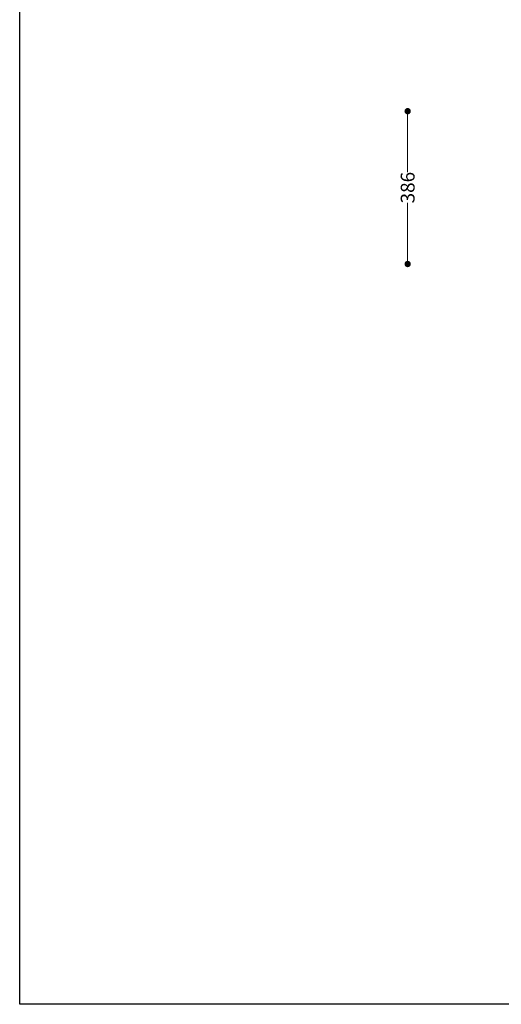
# Model space of a CAD drawing. Units: millimetres. Extents: x 10366 to 23682, y 24552 to 29690.
# Drawn here: x 20053 to 21269, y 24558 to 27044 of the extents above; entities that cross this region are included whole.
import ezdxf

# ---------------------------------------------------------------- set-up
doc = ezdxf.new("R2010")
doc.units = ezdxf.units.MM
doc.header["$LTSCALE"] = 3
doc.styles.get("Standard").update_dxf_attribs({"font": 'arial.ttf'})
doc.dimstyles.new('MATEUSZ', dxfattribs={"dimtxt": 35, "dimasz": 16, "dimexe": 0.18, "dimexo": 0.0625, "dimgap": 0.09, "dimtad": 0, "dimdec": 0, "dimdsep": 46, "dimtxsty": 'Standard', "dimblk": 'DOT', "dimcen": 0.09, "dimse1": 1, "dimse2": 1, "dimadec": 0, "dimazin": 0, "dimtfac": 1, "dimtdec": 0, "dimtofl": 0, "dimtmove": 0, "dimatfit": 3, "dimfxl": 1, "dimtolj": 1, "dimtzin": 0, "dimlwd": 9, "dimlwe": 9, "dimarcsym": 0})

# ---------------------------------------------------------------- blocks, each defined once
blk = doc.blocks.new('_Dot')
at = {"color": 0, "linetype": 'ByBlock', "lineweight": -2}
blk.add_line((-0.5, 0), (-1, 0), dxfattribs=at)
at = {"color": 0, "linetype": 'ByBlock', "const_width": 0.5}
blk.add_lwpolyline([(-0.25, 0, 1), (0.25, 0, 1)], format="xyb", close=True, dxfattribs=at)
blk = doc.blocks.new('*D55')
at = {"color": 0, "lineweight": 9, "transparency": 16777216}
for p, q in [((21032.3, 26797.2), (21032.3, 26659)), ((21032.3, 26443.3), (21032.3, 26581.5))]:
    blk.add_line(p, q, dxfattribs=at)
at = {"layer": 'Defpoints', "color": 0, "transparency": 16777216}
for p in [(21290.1, 26813.2), (21032.3, 26427.3), (21290.1, 26427.3)]:
    blk.add_point(p, dxfattribs=at)
at = {"color": 0, "lineweight": 9, "transparency": 16777216, "xscale": 16, "yscale": 16, "zscale": 16}
for p, rotation in [((21032.3, 26813.2), 90), ((21032.3, 26427.3), 270)]:
    blk.add_blockref('_Dot', p, dxfattribs=dict(at, rotation=rotation))
at = {"color": 0, "transparency": 16777216, "insert": (21032.3, 26620.2), "char_height": 35, "attachment_point": 5, "rotation": 90}
blk.add_mtext('\\A1;386', dxfattribs=at)

msp = doc.modelspace()

# ---------------------------------------------------------------- linework, layer by layer
msp.add_lwpolyline([(20053.2, 24557.6), (20053.2, 29689.7), (23682, 29689.7), (23682, 24557.6)], close=True)

# ---------------------------------------------------------------- dimensions: what is measured, and where the dimension line sits
dim = msp.add_linear_dim(base=(21032.3, 26427.3), p1=(21290.1, 26813.2), p2=(21290.1, 26427.3), angle=90, dimstyle='MATEUSZ')
dim.commit()
dim.dimension.update_dxf_attribs({"geometry": '*D55', "text_midpoint": (21032.3, 26620.2)})

doc.saveas('drawing.dxf')
